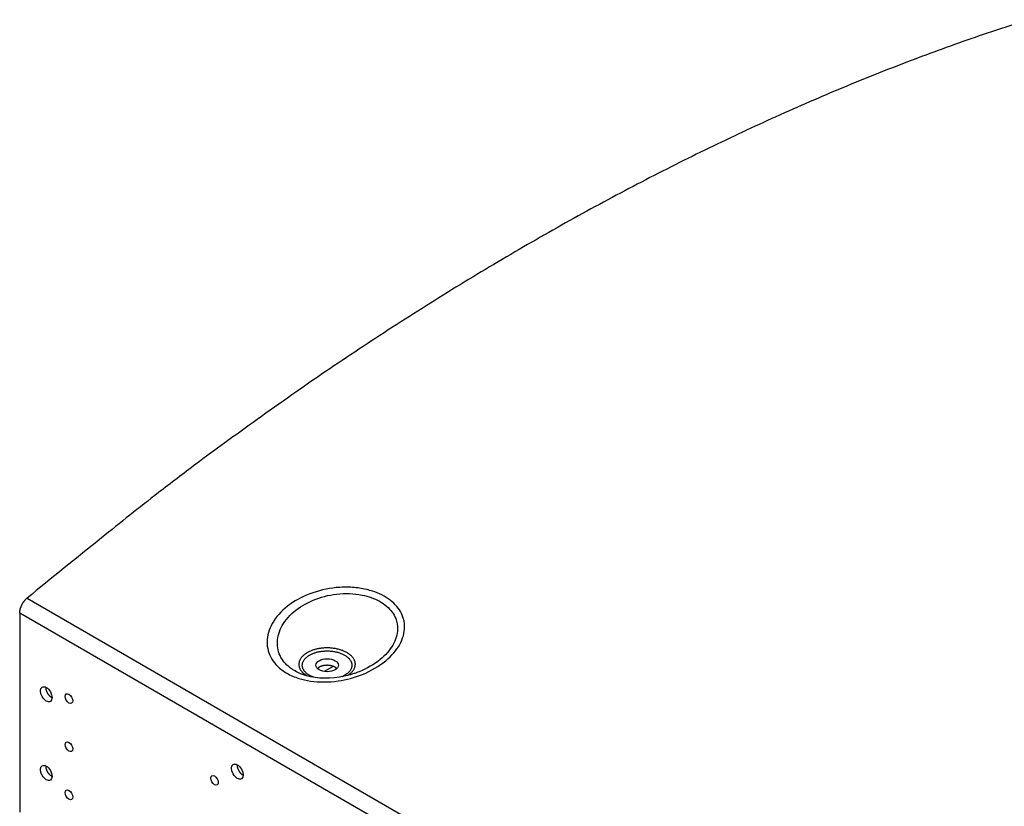
# Model space of a CAD drawing. Extents: x 6 to 291, y 7 to 204.
# Drawn here: x 248 to 257, y 100 to 108 of the extents above; entities that cross this region are included whole.
import ezdxf

# ---------------------------------------------------------------- set-up
doc = ezdxf.new("R2010")
doc.units = 0
doc.linetypes.add('HIDDENNEW0', pattern=[4.5, 1.5, -1.5, 1.5])
for name, color, linetype in [('226', 7, 'CONTINUOUS'), ('MUOTOVIIVAT', 40, 'HIDDENNEW0'), ('TANGVIIVATNONDEF', 40, 'HIDDENNEW0')]:
    doc.layers.add(name, color=color, linetype=linetype)

msp = doc.modelspace()

# ---------------------------------------------------------------- linework, layer by layer
at = {"layer": '226', "color": 163, "linetype": 'CONTINUOUS'}
msp.add_line((273.19278, 87.269548), (247.66622, 102.00731), dxfattribs=at)
at = {"layer": 'MUOTOVIIVAT', "color": 163, "linetype": 'CONTINUOUS'}
msp.add_line((247.66622, 102.00731), (247.66622, 100.14724), dxfattribs=at)
for points in [[(257.09018, 107.54776), (256.78519, 107.44832, 0.00401503), (256.47889, 107.34312, 0.00393315), (256.17123, 107.23193, 0.00386128), (255.86235, 107.11499, 0.00381137), (255.55233, 106.99208, 0.00375334), (255.24131, 106.86347, 0.00369616), (254.92935, 106.72894, 0.00363677), (254.61658, 106.58875, 0.00358341), (254.30307, 106.4427, 0.00352733), (253.98895, 106.29107, 0.00347563), (253.6743, 106.13364, 0.00342067), (253.35924, 105.97072, 0.0033688), (253.04388, 105.80211, 0.00331924), (252.72829, 105.62807, 0.00327649), (252.41256, 105.44843, 0.00321888), (252.09691, 105.26355, 0.00315363), (251.78149, 105.0733, 0.00313321), (251.46595, 104.87763, 0.00314937), (251.15028, 104.67625, 0.00301633), (250.83625, 104.47086, 0.00278178), (250.52457, 104.26178, 0.00302304), (250.20862, 104.04382, 0.00353997), (249.88621, 103.81495, 0.00265497), (249.58388, 103.59716, 0.00092622), (249.31089, 103.39781, 0.00366591), (248.96285, 103.13157, 0.00614601), (248.43031, 102.70847, 0.00295582), (247.73502, 102.14656, 0.0015566)], [(247.66622, 102.00731), (247.6663, 102.01163, -0.00936513), (247.66654, 102.01609, -0.00865569), (247.66694, 102.02069, -0.00822829), (247.66751, 102.02541, -0.00818335), (247.66826, 102.03026, -0.00800577), (247.66918, 102.0352, -0.00781543), (247.67029, 102.04024, -0.00761418), (247.67157, 102.04536, -0.00748845), (247.67304, 102.05055, -0.00733445), (247.67469, 102.05579, -0.00722159), (247.67652, 102.06105, -0.00709475), (247.67852, 102.06634, -0.00700339), (247.68069, 102.07163, -0.00691408), (247.68303, 102.07689, -0.00685651), (247.68553, 102.08213, -0.00677983), (247.68818, 102.08731, -0.00670032), (247.69097, 102.09242, -0.00671422), (247.69389, 102.09745, -0.00680182), (247.69694, 102.10239, -0.00663664), (247.70008, 102.10719, -0.00625561), (247.70331, 102.11185, -0.00681999), (247.70667, 102.11642, -0.0079998), (247.7102, 102.12091, -0.00633515), (247.71356, 102.12503, -0.00264536), (247.71664, 102.12869, -0.00862058), (247.72064, 102.13296, -0.01508979), (247.72685, 102.13899, -0.00795918), (247.73502, 102.14656, -0.00442848)], [(250.62946, 101.48936), (250.62696, 101.4917, 0.01276779), (250.62428, 101.49398, 0.01205136), (250.6214, 101.49619, 0.01137026), (250.61834, 101.49834, 0.01092039), (250.6151, 101.5004, 0.01043091), (250.61171, 101.50238, 0.0099482), (250.60816, 101.50427, 0.00948914), (250.60448, 101.50605, 0.00908927), (250.60066, 101.50774, 0.00870861), (250.59673, 101.50931, 0.00835449), (250.59269, 101.51078, 0.0080326), (250.58857, 101.51213, 0.00772978), (250.58438, 101.51336, 0.00746362), (250.58013, 101.51447, 0.0072036), (250.57583, 101.51547, 0.00698491), (250.57151, 101.51635, 0.00676278), (250.56716, 101.51711, 0.00658511), (250.56281, 101.51776, 0.00639536), (250.55848, 101.51829, 0.00625259), (250.55416, 101.51871, 0.00609058), (250.54988, 101.51902, 0.00597748), (250.54563, 101.51923, 0.00583897), (250.54145, 101.51934, 0.00575113), (250.53732, 101.51935, 0.00563326), (250.53326, 101.51927, 0.00556615), (250.52928, 101.51911, 0.00546236), (250.52539, 101.51886, 0.00541669), (250.52158, 101.51853, 0.00534229), (250.51786, 101.51814, 0.00529469), (250.51424, 101.51767, 0.00516024), (250.51071, 101.51714, 0.00528102), (250.5072, 101.51654, 0.00537818), (250.50365, 101.51585, 0.00539991), (250.50008, 101.51508, 0.00570459), (250.49649, 101.51421, 0.00592135), (250.4929, 101.51325, 0.00610038), (250.48931, 101.51219, 0.00638081), (250.48574, 101.51103, 0.00685034), (250.48219, 101.50977, 0.00690171), (250.47868, 101.50842, 0.00668176), (250.47523, 101.50698, 0.00781028), (250.47181, 101.5054, 0.01001434), (250.46839, 101.50366, 0.00780913), (250.46523, 101.50196, 0.00234138), (250.46239, 101.50038, 0.01210111), (250.45903, 101.49813, 0.02325838), (250.45425, 101.4944, 0.01208668), (250.44822, 101.48936, 0.00644712)], [(250.30756, 101.43401), (250.30756, 101.43401, -0.00000085), (250.30756, 101.43401, -0.00000086), (250.30756, 101.43401, -0.00000086), (250.30756, 101.43401, -0.00000085), (250.30755, 101.43401, -0.00000085), (250.30755, 101.43401, -0.00000086), (250.30755, 101.43401, -0.00000086), (250.30755, 101.43401, -0.00000086), (250.30755, 101.43401, -0.00000085), (250.30755, 101.43401, -0.00000085), (250.30754, 101.43401, -0.00000086), (250.30754, 101.43401, -0.00000086), (250.30754, 101.43401, -0.00000085), (250.30754, 101.43401, -0.00000085), (250.30754, 101.43401, -0.00000086), (250.30754, 101.43401, -0.00000085), (250.30753, 101.43402, -0.00000085), (250.30753, 101.43402, -0.00000085), (250.30753, 101.43402, -0.00000085), (250.30753, 101.43402, -0.00000085), (250.30753, 101.43402, -0.00000085), (250.30753, 101.43402, -0.00000085), (250.30752, 101.43402, -0.00000085), (250.30752, 101.43402, -0.00000085), (250.30752, 101.43402, -0.00000085), (250.30752, 101.43402, -0.00000085), (250.30752, 101.43402, -0.00000085), (250.30752, 101.43402, -0.00000087), (250.30751, 101.43402, -0.00000084), (250.30751, 101.43402, -0.00000079), (250.30751, 101.43402, -0.00000087), (250.30751, 101.43402, -0.00000104), (250.30751, 101.43403, -0.00000079), (250.30751, 101.43403, -0.00000027), (250.30751, 101.43403, -0.00000111), (250.3075, 101.43403, -0.00000191), (250.3075, 101.43403, -0.00000094), (250.3075, 101.43403, -0.0000005)], [(250.81618, 101.451), (250.81618, 101.45099, -0.00000055), (250.81618, 101.45099, -0.00000055), (250.81617, 101.45099, -0.00000055), (250.81617, 101.45099, -0.00000055), (250.81617, 101.45099, -0.00000054), (250.81617, 101.45099, -0.00000055), (250.81617, 101.45099, -0.00000054), (250.81616, 101.45099, -0.00000055), (250.81616, 101.45099, -0.00000055), (250.81616, 101.45099, -0.00000055), (250.81616, 101.45099, -0.00000055), (250.81616, 101.45099, -0.00000055), (250.81616, 101.45099, -0.00000055), (250.81615, 101.45099, -0.00000055), (250.81615, 101.45099, -0.00000055), (250.81615, 101.45098, -0.00000055), (250.81615, 101.45098, -0.00000055), (250.81615, 101.45098, -0.00000055), (250.81615, 101.45098, -0.00000055), (250.81614, 101.45098, -0.00000055), (250.81614, 101.45098, -0.00000055), (250.81614, 101.45098, -0.00000055), (250.81614, 101.45098, -0.00000055), (250.81614, 101.45098, -0.00000055), (250.81613, 101.45098, -0.00000055), (250.81613, 101.45098, -0.00000054), (250.81613, 101.45098, -0.00000055), (250.81613, 101.45098, -0.00000056), (250.81613, 101.45098, -0.00000054), (250.81613, 101.45098, -0.00000051), (250.81612, 101.45098, -0.00000056), (250.81612, 101.45097, -0.00000067), (250.81612, 101.45097, -0.00000051), (250.81612, 101.45097, -0.00000017), (250.81612, 101.45097, -0.00000072), (250.81612, 101.45097, -0.00000123), (250.81611, 101.45097, -0.0000006), (250.81611, 101.45097, -0.00000032)], [(249.69741, 100.59166), (249.69739, 100.58949, 0.00717195), (249.69742, 100.58732, 0.00719143), (249.69752, 100.58512, 0.0069936), (249.69768, 100.58292, 0.0066259), (249.6979, 100.58072, 0.00635691), (249.69817, 100.57851, 0.00611612), (249.6985, 100.57631, 0.00590422), (249.69888, 100.57412, 0.00567339), (249.69931, 100.57194, 0.00548745), (249.69978, 100.56977, 0.00529012), (249.7003, 100.56762, 0.00512667), (249.70086, 100.56549, 0.00494344), (249.70145, 100.56339, 0.004814), (249.70208, 100.56131, 0.00467317), (249.70275, 100.55926, 0.00452686), (249.70345, 100.55724, 0.0043521), (249.70417, 100.55526, 0.00431541), (249.70492, 100.55329, 0.00421082), (249.70571, 100.55132, 0.00415044), (249.70656, 100.54933, 0.00421288), (249.70745, 100.54731, 0.00421005), (249.70839, 100.54527, 0.00426975), (249.70939, 100.54321, 0.0043035), (249.71044, 100.54114, 0.00435559), (249.71154, 100.53905, 0.00438512), (249.7127, 100.53695, 0.00445239), (249.71391, 100.53484, 0.00449552), (249.71517, 100.53273, 0.00456831), (249.71649, 100.53062, 0.00462109), (249.71786, 100.52851, 0.00470568), (249.71929, 100.52641, 0.0047697), (249.72076, 100.52433, 0.00486168), (249.72229, 100.52225, 0.00494432), (249.72387, 100.5202, 0.00506174), (249.72549, 100.51817, 0.00514288), (249.72716, 100.51617, 0.00523065), (249.72888, 100.51421, 0.0053912), (249.73064, 100.51228, 0.00564816), (249.73244, 100.5104, 0.00561499), (249.73427, 100.50857, 0.00537329), (249.73613, 100.50679, 0.00610061), (249.73804, 100.50506, 0.00753295), (249.74003, 100.50336, 0.00588311), (249.74192, 100.50179, 0.00202389), (249.74364, 100.50041, 0.00864834), (249.74588, 100.49881, 0.0158787), (249.74936, 100.49657, 0.00820022), (249.75392, 100.49378, 0.00442591)]]:
    msp.add_lwpolyline(points, format="xyb", dxfattribs=at)
at = {"layer": 'MUOTOVIIVAT', "color": 4, "linetype": 'CONTINUOUS'}
for points in [[(247.96852, 101.21644), (247.96664, 101.21744, -0.00770697), (247.96479, 101.2185, -0.00772666), (247.96295, 101.21963, -0.00750974), (247.96114, 101.22082, -0.0071075), (247.95935, 101.22206, -0.00681086), (247.9576, 101.22336, -0.00654464), (247.95587, 101.2247, -0.00630873), (247.95418, 101.22609, -0.00605275), (247.95252, 101.22751, -0.00584428), (247.95089, 101.22898, -0.00562408), (247.9493, 101.23047, -0.00544048), (247.94775, 101.23199, -0.00523743), (247.94625, 101.23354, -0.00508862), (247.94477, 101.23511, -0.00492555), (247.94334, 101.2367, -0.00476716), (247.94195, 101.2383, -0.00459167), (247.94061, 101.2399, -0.00451713), (247.9393, 101.24153, -0.00431234), (247.93799, 101.24321, -0.00418458), (247.9367, 101.24493, -0.00423459), (247.9354, 101.24671, -0.00423984), (247.93412, 101.24855, -0.00430204), (247.93285, 101.25044, -0.00433682), (247.93159, 101.25238, -0.0043939), (247.93034, 101.25437, -0.00442821), (247.92912, 101.25641, -0.00449855), (247.92791, 101.25851, -0.00454522), (247.92673, 101.26065, -0.00462211), (247.92558, 101.26284, -0.00467902), (247.92446, 101.26506, -0.00476759), (247.92337, 101.26734, -0.00483575), (247.92232, 101.26964, -0.00493196), (247.92131, 101.27199, -0.00501902), (247.92035, 101.27436, -0.00514102), (247.91943, 101.27677, -0.00522652), (247.91856, 101.27919, -0.00531835), (247.91774, 101.28164, -0.00548441), (247.91698, 101.28411, -0.00574825), (247.91627, 101.28659, -0.00571716), (247.91563, 101.28907, -0.00547303), (247.91505, 101.29153, -0.00621568), (247.91453, 101.29404, -0.00767701), (247.91408, 101.29658, -0.00599761), (247.9137, 101.29897, -0.00206411), (247.91339, 101.30113, -0.00881737), (247.91315, 101.30384, -0.01618979), (247.913, 101.30792, -0.00835977), (247.91294, 101.31321, -0.00451171)], [(247.96852, 100.48159), (247.96664, 100.48259, -0.00770652), (247.96479, 100.48365, -0.0077262), (247.96295, 100.48478, -0.00750929), (247.96114, 100.48597, -0.00710707), (247.95935, 100.48721, -0.00681045), (247.9576, 100.48851, -0.00654424), (247.95587, 100.48985, -0.00630835), (247.95418, 100.49124, -0.00605239), (247.95252, 100.49267, -0.00584393), (247.95089, 100.49413, -0.00562375), (247.9493, 100.49563, -0.00544016), (247.94775, 100.49715, -0.00523713), (247.94625, 100.49869, -0.00508833), (247.94477, 100.50026, -0.00492528), (247.94334, 100.50185, -0.0047669), (247.94195, 100.50345, -0.0045914), (247.94061, 100.50506, -0.0045169), (247.9393, 100.50669, -0.00431223), (247.93799, 100.50836, -0.00418454), (247.9367, 100.51009, -0.00423456), (247.9354, 100.51187, -0.00423982), (247.93412, 100.5137, -0.00430202), (247.93285, 100.51559, -0.00433679), (247.93159, 100.51753, -0.00439387), (247.93034, 100.51952, -0.00442818), (247.92912, 100.52157, -0.00449853), (247.92791, 100.52366, -0.0045452), (247.92673, 100.5258, -0.00462209), (247.92558, 100.52799, -0.004679), (247.92446, 100.53022, -0.00476757), (247.92337, 100.53249, -0.00483573), (247.92232, 100.5348, -0.00493194), (247.92131, 100.53714, -0.005019), (247.92035, 100.53952, -0.005141), (247.91943, 100.54192, -0.0052265), (247.91856, 100.54435, -0.00531833), (247.91774, 100.54679, -0.00548439), (247.91698, 100.54926, -0.00574823), (247.91627, 100.55174, -0.00571714), (247.91563, 100.55422, -0.00547301), (247.91505, 100.55669, -0.00621566), (247.91453, 100.55919, -0.00767699), (247.91408, 100.56174, -0.00599759), (247.9137, 100.56413, -0.0020641), (247.91339, 100.56629, -0.00881735), (247.91315, 100.569, -0.01618976), (247.913, 100.57307, -0.00835976), (247.91294, 100.57836, -0.0045117)]]:
    msp.add_lwpolyline(points, format="xyb", dxfattribs=at)
at = {"layer": 'MUOTOVIIVAT', "color": 163, "linetype": 'CONTINUOUS'}
for centre, major_axis, ratio in [((250.53884, 101.51997), (0.105, 0), 0.57735027), ((247.9142, 101.24923), (0.03875, -0.067117), 0.57735037), ((248.12633, 101.2084), (0.025, -0.043301), 0.57735037), ((248.12633, 100.75933), (0.025, -0.043301), 0.57735037), ((247.9142, 100.51438), (0.03875, -0.067117), 0.57735037), ((249.69915, 100.52741), (0.03875, -0.067117), 0.57735037), ((249.48702, 100.44576), (0.025, -0.043301), 0.57735037), ((248.12633, 100.31026), (0.025, -0.043301), 0.57735037)]:
    msp.add_ellipse(centre, major_axis=major_axis, ratio=ratio, start_param=0, end_param=6.2831853, dxfattribs=at)
msp.add_open_spline([(250.81618, 101.451), (250.81282, 101.44978), (250.79828, 101.44445), (250.74526, 101.42712), (250.57164, 101.38603), (250.40336, 101.39796), (250.30756, 101.434)], degree=3, knots=[0, 0, 0, 0, 0.02019076, 0.0873698, 0.3123619, 1, 1, 1, 1], dxfattribs=at)
at = {"layer": 'TANGVIIVATNONDEF', "color": 163, "linetype": 'CONTINUOUS'}
for p, q in [((247.73502, 102.14656), (273.26157, 87.408789)), ((250.5956, 101.50974), (250.51185, 101.46139))]:
    msp.add_line(p, q, dxfattribs=at)
for points in [[(250.73252, 101.42599), (250.74421, 101.43385, 0.014038), (250.75476, 101.44188, 0.01636247), (250.76413, 101.45013, 0.01796953), (250.77237, 101.45851, 0.01837633), (250.77948, 101.46694, 0.01903989), (250.78553, 101.47533, 0.01943096), (250.79052, 101.48361, 0.02085469), (250.79462, 101.49192, 0.02137964), (250.79792, 101.50042, 0.02225284), (250.80043, 101.50922, 0.0242282), (250.80206, 101.51838, 0.02527758), (250.80277, 101.52786, 0.02675926), (250.8024, 101.53759, 0.02749195), (250.80093, 101.54753, 0.02790814), (250.79824, 101.55763, 0.0274851), (250.79432, 101.5678, 0.02700451), (250.78906, 101.57799, 0.02577767), (250.7825, 101.5881, 0.02455978), (250.77457, 101.59806, 0.0229097), (250.76533, 101.60777, 0.02144552), (250.75477, 101.61715, 0.01980776), (250.74299, 101.62611, 0.0184043), (250.73002, 101.63457, 0.01699703), (250.71602, 101.64248, 0.01579862), (250.70104, 101.64973, 0.01468361), (250.68527, 101.65631, 0.01371467), (250.66881, 101.66215, 0.01287142), (250.65183, 101.66724, 0.01210836), (250.63448, 101.67155, 0.01148963), (250.61691, 101.67509, 0.01089361), (250.59926, 101.67786, 0.01045347), (250.58167, 101.67989, 0.00999415), (250.56426, 101.6812, 0.00968475), (250.54715, 101.68184, 0.00931295), (250.53044, 101.68183, 0.00912857), (250.51419, 101.68125, 0.00889422), (250.4985, 101.68011, 0.00871172), (250.48341, 101.67851, 0.00832122), (250.46892, 101.67647, 0.00863219), (250.45462, 101.67395, 0.00884742), (250.44015, 101.67085, 0.00889399), (250.42555, 101.66716, 0.00970844), (250.41099, 101.66283, 0.01039264), (250.39655, 101.65787, 0.01112451), (250.38235, 101.65223, 0.01187482), (250.36849, 101.64592, 0.01292535), (250.35514, 101.63893, 0.01399239), (250.3424, 101.6313, 0.01530713), (250.33043, 101.62302, 0.01670699), (250.31934, 101.61415, 0.01838111), (250.30929, 101.60472, 0.02017151), (250.30035, 101.59481, 0.02215556), (250.29267, 101.58447, 0.02424866), (250.28629, 101.5738, 0.02635346), (250.28131, 101.56286, 0.02830439), (250.27773, 101.55176, 0.02977132), (250.27561, 101.54059, 0.0311026), (250.2749, 101.52943, 0.03188812), (250.27564, 101.51837, 0.03107697), (250.27767, 101.50752, 0.02864718), (250.28094, 101.49699, 0.0291474), (250.28555, 101.48668, 0.03078911), (250.29151, 101.47662, 0.02301371), (250.29782, 101.46741, 0.01071915), (250.3041, 101.4593, 0.02594212), (250.31362, 101.45007, 0.03717184), (250.3299, 101.43741, 0.01747515), (250.35221, 101.42177, 0.00935274)], [(250.37494, 101.42534), (250.36556, 101.43106, -0.01493882), (250.35659, 101.43728, -0.01454255), (250.34801, 101.44403, -0.01518345), (250.33992, 101.45127, -0.01749704), (250.33249, 101.45902, -0.01951696), (250.3258, 101.46724, -0.02155461), (250.31998, 101.47592, -0.02363721), (250.3151, 101.485, -0.026107), (250.31131, 101.49445, -0.02827417), (250.30866, 101.50418, -0.03034057), (250.30728, 101.51416, -0.03172582), (250.30716, 101.52427, -0.03260764), (250.30842, 101.53445, -0.03249268), (250.311, 101.54461, -0.03172516), (250.31497, 101.55465, -0.03015028), (250.32024, 101.56448, -0.02821796), (250.3268, 101.57402, -0.0259806), (250.33454, 101.5832, -0.02372834), (250.34341, 101.59193, -0.02156288), (250.35325, 101.60016, -0.01952544), (250.36398, 101.60782, -0.01775825), (250.37545, 101.6149, -0.01611847), (250.38754, 101.62136, -0.01475944), (250.4001, 101.62719, -0.01345889), (250.41302, 101.63237, -0.01249844), (250.42617, 101.63693, -0.0115679), (250.43946, 101.64087, -0.0107491), (250.45271, 101.64422, -0.00988729), (250.46582, 101.64699, -0.00955537), (250.47894, 101.64926, -0.00896296), (250.49227, 101.65107, -0.00877636), (250.50603, 101.65246, -0.00898392), (250.52043, 101.65337, -0.00890628), (250.53535, 101.65379, -0.00927288), (250.5507, 101.65362, -0.00952546), (250.56637, 101.65286, -0.00983681), (250.58231, 101.65142, -0.01009939), (250.59837, 101.64932, -0.01057647), (250.61443, 101.64648, -0.01101196), (250.63036, 101.64293, -0.01160498), (250.64601, 101.63863, -0.01221417), (250.66123, 101.63363, -0.01299133), (250.67587, 101.6279, -0.0138422), (250.68981, 101.62153, -0.01483755), (250.70288, 101.61452, -0.01598145), (250.71499, 101.60696, -0.01723088), (250.72601, 101.59891, -0.01870182), (250.7359, 101.59045, -0.02018857), (250.74454, 101.58165, -0.021933), (250.75196, 101.57261, -0.02351266), (250.75808, 101.56341, -0.02529958), (250.76296, 101.55414, -0.02662757), (250.76659, 101.54486, -0.02797574), (250.76904, 101.53567, -0.02852635), (250.77035, 101.52662, -0.02894733), (250.77061, 101.51776, -0.02836161), (250.76988, 101.50916, -0.02766763), (250.76826, 101.50085, -0.02648171), (250.76583, 101.4929, -0.02472886), (250.76269, 101.48523, -0.02082417), (250.75885, 101.4777, -0.02254384), (250.75393, 101.47008, -0.02722806), (250.7477, 101.46223, -0.01781414), (250.74126, 101.45476, -0.00366628), (250.73492, 101.44795, -0.02682571), (250.72433, 101.43971, -0.04124714), (250.70484, 101.42781, -0.01671315), (250.67742, 101.41269, -0.0078063)], [(250.41603, 101.40647), (250.41447, 101.40704, -0.00139275), (250.41291, 101.40761, -0.0014175), (250.41138, 101.40819, -0.00142983), (250.40985, 101.40878, -0.0014264), (250.40834, 101.40937, -0.00142945), (250.40684, 101.40996, -0.0014333), (250.40536, 101.41056, -0.00143886), (250.40388, 101.41116, -0.0014409), (250.40243, 101.41177, -0.00144605), (250.40098, 101.41238, -0.00144887), (250.39955, 101.413, -0.00145398), (250.39813, 101.41362, -0.00145588), (250.39673, 101.41424, -0.00146225), (250.39534, 101.41487, -0.00146731), (250.39396, 101.4155, -0.00146956), (250.3926, 101.41614, -0.00146396), (250.39125, 101.41678, -0.00148128), (250.38992, 101.41742, -0.00151226), (250.38859, 101.41807, -0.00147803), (250.38729, 101.41871, -0.00138787), (250.386, 101.41936, -0.00152846), (250.38471, 101.42002, -0.00181447), (250.3834, 101.4207, -0.00140037), (250.38219, 101.42133, -0.00051574), (250.38109, 101.42191, -0.00195112), (250.37972, 101.42266, -0.00337626), (250.37764, 101.42382, -0.00168942), (250.37494, 101.42534, -0.00091049)]]:
    msp.add_lwpolyline(points, format="xyb", dxfattribs=at)
at = {"layer": 'TANGVIIVATNONDEF', "color": 163, "linetype": 'CONTINUOUS', "extrusion": (2, 2, 2)}
for points, knots in [([(250.16245, 101.44609), (250.12971, 101.46499), (250.10061, 101.48685), (250.05532, 101.53124), (250.03776, 101.55304), (249.99229, 101.6264), (249.9769, 101.68266), (249.9789, 101.79691), (249.99569, 101.85489), (250.05951, 101.96829), (250.10828, 102.02346), (250.22832, 102.11753), (250.29885, 102.15693), (250.45403, 102.21655), (250.53885, 102.23649), (250.66944, 102.24919), (250.71498, 102.25031), (250.80411, 102.24589), (250.84773, 102.24034), (250.9565, 102.21746), (251.01846, 102.19489), (251.12558, 102.1349), (251.1703, 102.09704), (251.21866, 102.03279), (251.23171, 102.01011), (251.25577, 101.95212), (251.26303, 101.91574), (251.26318, 101.8238), (251.24737, 101.76737), (251.18711, 101.65962), (251.14288, 101.60825), (251.02631, 101.51171), (250.95136, 101.46786), (250.79707, 101.40563), (250.71949, 101.38467), (250.55393, 101.36087), (250.46571, 101.36035), (250.34627, 101.37806), (250.31008, 101.38625), (250.23483, 101.40983), (250.19664, 101.42635), (250.16245, 101.44609)], [2, 2, 2, 2, 3.2402568, 3.2402568, 4.2718161, 4.2718161, 6.524777, 6.524777, 8.7380425, 8.7380425, 11.078294, 11.078294, 13.342452, 13.342452, 15.633527, 15.633527, 16.856772, 16.856772, 18.080129, 18.080129, 20.055984, 20.055984, 22.086547, 22.086547, 23.10159, 23.10159, 24.588035, 24.588035, 26.790793, 26.790793, 28.980035, 28.980035, 31.412888, 31.412888, 33.533244, 33.533244, 35.887905, 35.887905, 36.965147, 36.965147, 38.260551, 38.260551, 38.260551, 38.260551]), ([(250.23662, 101.46703), (250.20907, 101.48294), (250.18442, 101.50138), (250.14559, 101.53903), (250.13034, 101.5576), (250.0901, 101.62043), (250.07507, 101.66917), (250.07259, 101.76968), (250.08467, 101.82142), (250.13572, 101.92392), (250.17624, 101.97453), (250.27869, 102.06185), (250.33989, 102.09896), (250.47618, 102.15592), (250.55143, 102.17554), (250.66795, 102.18909), (250.70871, 102.19077), (250.7886, 102.18794), (250.82777, 102.18342), (250.92551, 102.16381), (250.98124, 102.14384), (251.07736, 102.09006), (251.11733, 102.05585), (251.16012, 101.99763), (251.17157, 101.97706), (251.19236, 101.92444), (251.19827, 101.89142), (251.19668, 101.80805), (251.18124, 101.75696), (251.12489, 101.65982), (251.08417, 101.61372), (250.97854, 101.52762), (250.91142, 101.48886), (250.83131, 101.4567), (250.82377, 101.4538), (250.81618, 101.451)], [2, 2, 2, 2, 3.2402568, 3.2402568, 4.2718161, 4.2718161, 6.524777, 6.524777, 8.7380425, 8.7380425, 11.078294, 11.078294, 13.342452, 13.342452, 15.633527, 15.633527, 16.856772, 16.856772, 18.080129, 18.080129, 20.055984, 20.055984, 22.086547, 22.086547, 23.10159, 23.10159, 24.588035, 24.588035, 26.790793, 26.790793, 28.980035, 28.980035, 31.412888, 31.412888, 31.663561, 31.663561, 31.663561, 31.663561])]:
    msp.add_open_spline(points, degree=3, knots=knots, dxfattribs=at)
at = {"layer": 'TANGVIIVATNONDEF', "color": 163, "linetype": 'CONTINUOUS', "extrusion": (37.275404, 37.275404, 37.275404)}
msp.add_open_spline([(250.30749, 101.43403), (250.28225, 101.44335), (250.25851, 101.45439), (250.23662, 101.46703)], degree=3, dxfattribs=at)

doc.saveas('drawing.dxf')
